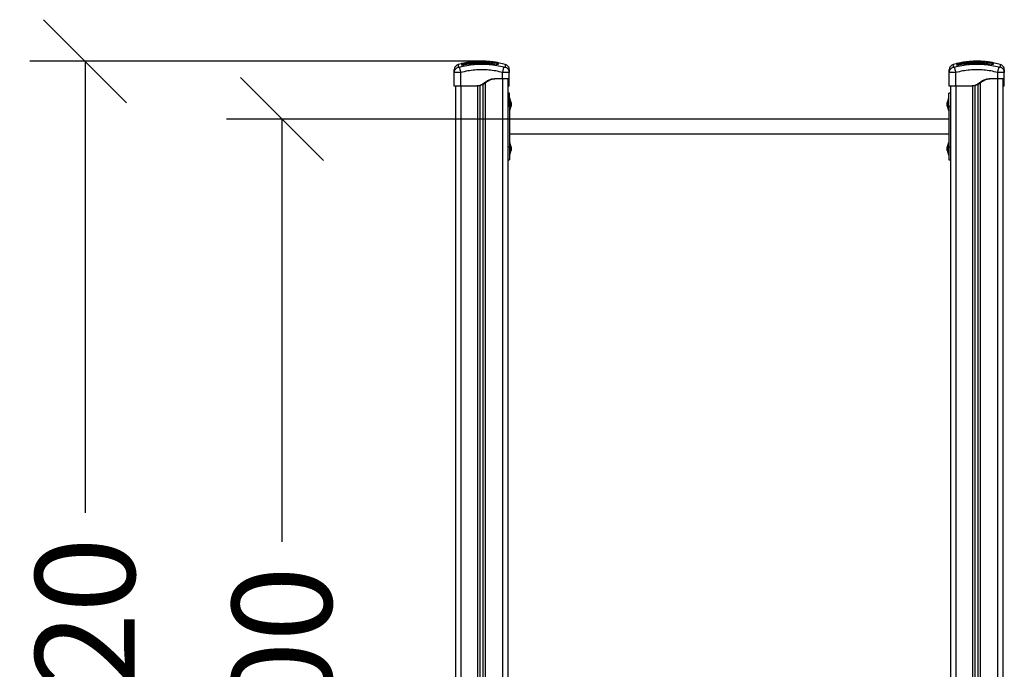
# Model space of a CAD drawing. Units: millimetres. Extents: x 98686.5 to 98695.9, y -3118.2 to -3106.8.
# Drawn here: x 98691.4 to 98693.2, y -3110.5 to -3109.3 of the extents above; entities that cross this region are included whole.
import ezdxf

# ---------------------------------------------------------------- set-up
doc = ezdxf.new("R2010")
doc.units = ezdxf.units.MM
doc.header["$PDSIZE"] = -1
doc.layers.add('DIASTASEIS', color=253, linetype='Continuous', lineweight=5)
doc.styles.get("Standard").update_dxf_attribs({"font": 'ARIALN.TTF'})
doc.dimstyles.get("Standard").update_dxf_attribs({"dimtxt": 0.18, "dimasz": 0.15, "dimexe": 0.1, "dimexo": 0, "dimgap": 0.09, "dimtad": 0, "dimzin": 0, "dimdsep": 46, "dimtxsty": 'Standard', "dimblk": 'OBLIQUE', "dimcen": 0.09, "dimadec": 0, "dimazin": 0, "dimtfac": 1, "dimtofl": 0, "dimtmove": 0, "dimatfit": 3, "dimldrblk": 'OBLIQUE', "dimfxl": 1, "dimtolj": 1, "dimtzin": 0, "dimarcsym": 0})

# ---------------------------------------------------------------- blocks, each defined once
blk = doc.blocks.new('D019B_A')
at = {"color": 7, "linetype": 'Continuous', "lineweight": 25}
for p, q in [((98692.2046, -3108.2868), (98692.1991, -3108.2881)), ((98692.2045, -3108.2872), (98692.2045, -3108.2868)), ((98692.2053, -3108.2895), (98692.2053, -3108.2891)), ((98692.2063, -3108.2893), (98692.2063, -3108.2889)), ((98692.2069, -3108.2862), (98692.2069, -3108.2862)), ((98692.2231, -3108.2842), (98692.2086, -3108.2866)), ((98692.2086, -3108.2866), (98692.2086, -3108.2864)), ((98692.2088, -3108.2894), (98692.2087, -3108.2892)), ((98692.2089, -3108.2877), (98692.2123, -3108.287)), ((98692.2089, -3108.2879), (98692.2123, -3108.2872)), ((98692.2231, -3108.2842), (98692.2231, -3108.2842)), ((98692.2231, -3108.2842), (98692.2231, -3108.2842)), ((98692.2589, -3108.2833), (98692.2578, -3108.2832)), ((98692.2678, -3108.2882), (98692.2678, -3108.288)), ((98692.2839, -3108.2881), (98692.271, -3108.2851)), ((98693.0996, -3108.2868), (98693.0941, -3108.2881)), ((98693.0995, -3108.2872), (98693.0995, -3108.2868)), ((98693.1003, -3108.2895), (98693.1003, -3108.2891)), ((98693.1013, -3108.2893), (98693.1013, -3108.2889)), ((98693.1019, -3108.2862), (98693.1019, -3108.2862)), ((98693.1181, -3108.2842), (98693.1036, -3108.2866)), ((98693.1036, -3108.2866), (98693.1036, -3108.2864)), ((98693.1038, -3108.2894), (98693.1037, -3108.2892)), ((98693.1039, -3108.2877), (98693.1073, -3108.287)), ((98693.1039, -3108.2879), (98693.1073, -3108.2872)), ((98693.1039, -3108.2877), (98693.1039, -3108.2878)), ((98693.1181, -3108.2842), (98693.1181, -3108.2842)), ((98693.1181, -3108.2842), (98693.1181, -3108.2842)), ((98693.1539, -3108.2833), (98693.1528, -3108.2832)), ((98693.1628, -3108.2882), (98693.1628, -3108.288)), ((98693.1789, -3108.2881), (98693.166, -3108.2851)), ((98692.1918, -3108.3026), (98692.192, -3108.3011)), ((98692.192, -3108.3027), (98692.1918, -3108.3026)), ((98692.1918, -3108.3273), (98692.1918, -3108.3026)), ((98692.1919, -3108.3011), (98692.192, -3108.3027)), ((98692.2038, -3108.3273), (98692.2038, -3108.3026)), ((98692.2793, -3108.3143), (98692.2793, -3108.3026)), ((98692.291, -3108.3027), (98692.2911, -3108.3011)), ((98692.2913, -3108.3026), (98692.291, -3108.3011)), ((98692.2913, -3108.3026), (98692.291, -3108.3027)), ((98692.2913, -3108.3143), (98692.2913, -3108.3026)), ((98693.0868, -3108.3026), (98693.087, -3108.3011)), ((98693.087, -3108.3027), (98693.0868, -3108.3026)), ((98693.0868, -3108.3273), (98693.0868, -3108.3026)), ((98693.0869, -3108.3011), (98693.087, -3108.3027)), ((98693.0988, -3108.3273), (98693.0988, -3108.3026)), ((98693.1743, -3108.3143), (98693.1743, -3108.3026)), ((98693.186, -3108.3027), (98693.1861, -3108.3011)), ((98693.1863, -3108.3026), (98693.186, -3108.3011)), ((98693.1863, -3108.3026), (98693.186, -3108.3027)), ((98693.1863, -3108.3143), (98693.1863, -3108.3026)), ((98692.1938, -3108.3273), (98692.1938, -3109.9003)), ((98692.2308, -3108.3273), (98692.2038, -3108.3273)), ((98692.2038, -3108.3273), (98692.2038, -3109.9003)), ((98692.2328, -3108.3273), (98692.2308, -3108.3273)), ((98692.2343, -3109.9003), (98692.2343, -3108.3271)), ((98692.2388, -3109.9003), (98692.2388, -3108.3262)), ((98692.2438, -3109.9003), (98692.2438, -3108.3242)), ((98692.2483, -3109.9003), (98692.2483, -3108.3214)), ((98692.2793, -3108.3143), (98692.2678, -3108.3143)), ((98692.2788, -3108.3143), (98692.2788, -3109.9003)), ((98692.2888, -3108.3143), (98692.2888, -3109.9003)), ((98692.2913, -3108.3273), (98692.2893, -3108.3273)), ((98693.0888, -3108.3273), (98693.0888, -3109.9003)), ((98693.1258, -3108.3273), (98693.0988, -3108.3273)), ((98693.0988, -3108.3273), (98693.0988, -3109.9003)), ((98693.1278, -3108.3273), (98693.1258, -3108.3273)), ((98693.1293, -3109.9003), (98693.1293, -3108.3271)), ((98693.1338, -3109.9003), (98693.1338, -3108.3262)), ((98693.1388, -3109.9003), (98693.1388, -3108.3242)), ((98693.1433, -3109.9003), (98693.1433, -3108.3214)), ((98693.1743, -3108.3143), (98693.1628, -3108.3143)), ((98693.1738, -3108.3143), (98693.1738, -3109.9003)), ((98693.1838, -3108.3143), (98693.1838, -3109.9003)), ((98693.1863, -3108.3273), (98693.1843, -3108.3273)), ((98692.2918, -3108.3403), (98692.2888, -3108.3403)), ((98692.2918, -3108.3633), (98692.2918, -3108.3403)), ((98693.0888, -3108.3403), (98693.0858, -3108.3403)), ((98693.0858, -3108.3633), (98693.0858, -3108.3403)), ((98692.2888, -3108.3633), (98692.2918, -3108.3633)), ((98692.2931, -3108.3498), (98692.2918, -3108.3498)), ((98692.2918, -3108.3633), (98692.2918, -3108.4373)), ((98692.2931, -3108.3708), (98692.2931, -3108.3498)), ((98692.2931, -3108.3523), (98692.2931, -3108.3523)), ((98692.2931, -3108.3523), (98692.2931, -3108.3677)), ((98692.2946, -3108.3568), (98692.2946, -3108.3575)), ((98692.2946, -3108.3576), (98692.2946, -3108.3607)), ((98692.2946, -3108.3608), (98692.2946, -3108.3634)), ((98692.2946, -3108.3635), (98692.2946, -3108.3637)), ((98693.0829, -3108.3575), (98693.0829, -3108.3568)), ((98693.0829, -3108.3607), (98693.0829, -3108.3576)), ((98693.0829, -3108.3634), (98693.0829, -3108.3608)), ((98693.0829, -3108.3637), (98693.0829, -3108.3635)), ((98693.0858, -3108.3498), (98693.0845, -3108.3498)), ((98693.0845, -3108.3498), (98693.0845, -3108.37)), ((98693.0845, -3108.3523), (98693.0845, -3108.3523)), ((98693.0845, -3108.3683), (98693.0845, -3108.3523)), ((98693.0858, -3108.3633), (98693.0858, -3108.4373)), ((98693.0858, -3108.3633), (98693.0888, -3108.3633)), ((98692.2918, -3108.3708), (98692.2931, -3108.3708)), ((98692.2931, -3108.3677), (98692.2931, -3108.3683)), ((98692.2931, -3108.3683), (98692.2931, -3108.3683)), ((98693.0845, -3108.3683), (98693.0845, -3108.3683)), ((98693.0845, -3108.37), (98693.0845, -3108.3708)), ((98693.0845, -3108.3708), (98693.0858, -3108.3708)), ((98693.0858, -3108.3868), (98692.2918, -3108.3868)), ((98692.2918, -3108.4137), (98693.0858, -3108.4137)), ((98692.2931, -3108.4298), (98692.2918, -3108.4298)), ((98692.2931, -3108.4306), (98692.2931, -3108.4298)), ((98692.2931, -3108.4508), (98692.2931, -3108.4306)), ((98692.2931, -3108.4323), (98692.2931, -3108.4323)), ((98692.2931, -3108.4323), (98692.2931, -3108.4483)), ((98693.0858, -3108.4298), (98693.0845, -3108.4298)), ((98693.0845, -3108.4298), (98693.0845, -3108.4508)), ((98693.0845, -3108.4323), (98693.0845, -3108.4323)), ((98693.0845, -3108.4329), (98693.0845, -3108.4323)), ((98693.0845, -3108.4483), (98693.0845, -3108.4329)), ((98692.2888, -3108.4373), (98692.2918, -3108.4373)), ((98692.2918, -3108.4373), (98692.2918, -3108.4603)), ((98692.2918, -3108.4508), (98692.2931, -3108.4508)), ((98692.2931, -3108.4483), (98692.2931, -3108.4483)), ((98692.2946, -3108.4368), (98692.2946, -3108.4371)), ((98692.2946, -3108.4371), (98692.2946, -3108.4398)), ((98692.2946, -3108.4399), (98692.2946, -3108.443)), ((98692.2946, -3108.443), (98692.2946, -3108.4437)), ((98693.0829, -3108.4371), (98693.0829, -3108.4368)), ((98693.0829, -3108.4398), (98693.0829, -3108.4371)), ((98693.0829, -3108.443), (98693.0829, -3108.4399)), ((98693.0829, -3108.4437), (98693.0829, -3108.443)), ((98693.0845, -3108.4483), (98693.0845, -3108.4483)), ((98693.0845, -3108.4508), (98693.0858, -3108.4508)), ((98693.0858, -3108.4373), (98693.0888, -3108.4373)), ((98693.0858, -3108.4373), (98693.0858, -3108.4603)), ((98692.2888, -3108.4603), (98692.2918, -3108.4603)), ((98693.0858, -3108.4603), (98693.0888, -3108.4603))]:
    blk.add_line(p, q, dxfattribs=at)
for centre, radius, start, end in [((98692.2048, -3108.2882), 0.001, 69.1466, 103.3638), ((98692.2058, -3108.289), 0.000501, 193.6101, 346.3295), ((98692.2071, -3108.2871), 0.001, 103.1344, 180.007), ((98692.2058, -3108.2894), 0.000486, 309.684, 12.7911), ((98692.2071, -3108.2876), 0.001, 102.5321, 145.7819), ((98692.2672, -3108.2847), 0.000876, 347.0289, 11.6792), ((98692.2708, -3108.2856), 0.0005, 169.6185, 349.1224), ((98692.2708, -3108.288), 0.000486, 169.5408, 232.8384), ((98693.0998, -3108.2882), 0.001, 69.1466, 103.3638), ((98693.1008, -3108.289), 0.000501, 193.6101, 346.3295), ((98693.1021, -3108.2871), 0.001, 103.1344, 180.007), ((98693.1008, -3108.2894), 0.000486, 309.684, 12.7911), ((98693.1021, -3108.2876), 0.001, 102.5321, 145.7819), ((98693.1622, -3108.2847), 0.000876, 347.0289, 11.6792), ((98693.1658, -3108.2856), 0.0005, 169.6185, 349.1224), ((98693.1658, -3108.288), 0.000486, 169.5408, 232.8384), ((98692.2772, -3108.3603), 0.0178, 11.1683, 26.7204), ((98692.2772, -3108.3603), 0.0178, 333.2796, 348.8317), ((98693.1004, -3108.3603), 0.0178, 153.2796, 168.8317), ((98693.1004, -3108.3603), 0.0178, 191.1683, 206.7204), ((98692.2772, -3108.4403), 0.0178, 11.1683, 26.7204), ((98693.1004, -3108.4403), 0.0178, 153.2796, 168.8317), ((98692.2772, -3108.4403), 0.0178, 333.2796, 348.8317), ((98693.1004, -3108.4403), 0.0178, 191.1683, 206.7204)]:
    blk.add_arc(centre, radius, start, end, dxfattribs=at)
for points, knots in [([(98692.1991, -3108.2881), (98692.1981, -3108.2885), (98692.1961, -3108.2892), (98692.1937, -3108.2916), (98692.1921, -3108.2945), (98692.1919, -3108.2967), (98692.1918, -3108.2977)], [0, 0, 0, 0, 0.243242, 0.4999945, 0.7567501, 1, 1, 1, 1]), ([(98692.192, -3108.3011), (98692.1921, -3108.3006), (98692.1923, -3108.299), (98692.1937, -3108.2966), (98692.1961, -3108.2944), (98692.1982, -3108.2936), (98692.1992, -3108.2933)], [0, 0, 0, 0, 0.1400259, 0.4318695, 0.7237139, 1, 1, 1, 1]), ([(98692.1992, -3108.2933), (98692.1992, -3108.2923), (98692.1992, -3108.2902), (98692.1991, -3108.2884), (98692.1991, -3108.2882), (98692.1991, -3108.2881)], [0, 0, 0, 0, 0.332587, 0.666079, 1, 1, 1, 1]), ([(98692.2013, -3108.2933), (98692.2011, -3108.2933), (98692.2007, -3108.2934), (98692.2002, -3108.2935), (98692.1998, -3108.2935), (98692.1996, -3108.2935), (98692.1993, -3108.2934), (98692.1992, -3108.2933), (98692.1992, -3108.2933)], [0, 0, 0, 0, 0.249133, 0.374535, 0.5, 0.625464, 0.750867, 1, 1, 1, 1]), ([(98692.2817, -3108.2933), (98692.2773, -3108.2922), (98692.2685, -3108.2902), (98692.2551, -3108.2885), (98692.2415, -3108.2879), (98692.228, -3108.2885), (98692.2145, -3108.2902), (98692.2057, -3108.2922), (98692.2013, -3108.2933)], [0, 0, 0, 0, 0.166289, 0.333032, 0.5, 0.666968, 0.833711, 1, 1, 1, 1]), ([(98692.2038, -3108.3026), (98692.2035, -3108.3016), (98692.203, -3108.2995), (98692.2022, -3108.2966), (98692.2016, -3108.2944), (98692.2014, -3108.2936), (98692.2013, -3108.2933)], [0, 0, 0, 0, 0.243153, 0.499999, 0.756846, 1, 1, 1, 1]), ([(98692.2086, -3108.2866), (98692.208, -3108.2868), (98692.207, -3108.287), (98692.2059, -3108.2871), (98692.2052, -3108.2872), (98692.2048, -3108.2872), (98692.2046, -3108.2872), (98692.2046, -3108.2872), (98692.2045, -3108.2872)], [0, 0, 0, 0, 0.249433, 0.498803, 0.624118, 0.749402, 0.874708, 1, 1, 1, 1]), ([(98692.2056, -3108.2872), (98692.2056, -3108.2871), (98692.2055, -3108.287), (98692.2054, -3108.2869), (98692.2052, -3108.2867), (98692.205, -3108.2867), (98692.2047, -3108.2867), (98692.2046, -3108.2867), (98692.2045, -3108.2867)], [0, 0, 0, 0, 0.107225, 0.294426, 0.481643, 0.664089, 0.837772, 1, 1, 1, 1]), ([(98692.2053, -3108.2891), (98692.2053, -3108.289), (98692.2054, -3108.2888), (98692.2063, -3108.2884), (98692.2075, -3108.288), (98692.2084, -3108.2878), (98692.2089, -3108.2877)], [0, 0, 0, 0, 0.250645, 0.500261, 0.749724, 1, 1, 1, 1]), ([(98692.2088, -3108.2894), (98692.2083, -3108.2895), (98692.2077, -3108.2896), (98692.2068, -3108.2897), (98692.2063, -3108.2897), (98692.2059, -3108.2897), (98692.2055, -3108.2897), (98692.2055, -3108.2896), (98692.2054, -3108.2896)], [0, 0, 0, 0, 0.294705, 0.443389, 0.592307, 0.741267, 0.890067, 1, 1, 1, 1]), ([(98692.2063, -3108.2889), (98692.2063, -3108.2888), (98692.2064, -3108.2887), (98692.207, -3108.2884), (98692.2078, -3108.2881), (98692.2085, -3108.2879), (98692.2089, -3108.2879)], [0, 0, 0, 0, 0.248945, 0.499571, 0.750434, 1, 1, 1, 1]), ([(98692.2063, -3108.2893), (98692.2063, -3108.2894), (98692.2063, -3108.2894), (98692.2063, -3108.2895), (98692.2063, -3108.2895)], [0, 0, 0, 0, 0.4952606, 1, 1, 1, 1]), ([(98692.2087, -3108.2892), (98692.2084, -3108.2893), (98692.2079, -3108.2894), (98692.2074, -3108.2894), (98692.207, -3108.2894), (98692.2067, -3108.2894), (98692.2064, -3108.2894), (98692.2064, -3108.2894), (98692.2064, -3108.2893)], [0, 0, 0, 0, 0.28867, 0.432843, 0.576674, 0.720448, 0.86445, 1, 1, 1, 1]), ([(98692.2507, -3108.2826), (98692.2501, -3108.2825), (98692.2459, -3108.2822), (98692.2382, -3108.2822), (98692.2276, -3108.2828), (98692.2171, -3108.284), (98692.2102, -3108.2855), (98692.2068, -3108.2862)], [0, 0, 0, 0, 0.041531, 0.28165, 0.522116, 0.764049, 1, 1, 1, 1]), ([(98692.2069, -3108.2862), (98692.2069, -3108.2862), (98692.2069, -3108.2862), (98692.2069, -3108.2865), (98692.2069, -3108.2866)], [0, 0, 0, 0, 0.322787, 1, 1, 1, 1]), ([(98692.2069, -3108.2866), (98692.2069, -3108.2867), (98692.2069, -3108.2867), (98692.2072, -3108.2867), (98692.2076, -3108.2866), (98692.2081, -3108.2865), (98692.2084, -3108.2864), (98692.2086, -3108.2864)], [0, 0, 0, 0, 0.208305, 0.416636, 0.62479, 0.835755, 1, 1, 1, 1]), ([(98692.2086, -3108.2864), (98692.2092, -3108.2863), (98692.2125, -3108.2856), (98692.2173, -3108.2848), (98692.2215, -3108.2842), (98692.223, -3108.284)], [0, 0, 0, 0, 0.136347, 0.68189, 1, 1, 1, 1]), ([(98692.2231, -3108.2842), (98692.2209, -3108.2845), (98692.216, -3108.2852), (98692.2112, -3108.2861), (98692.2086, -3108.2866)], [0, 0, 0, 0, 0.452511, 1, 1, 1, 1]), ([(98692.2678, -3108.288), (98692.2639, -3108.2874), (98692.256, -3108.2862), (98692.2442, -3108.2856), (98692.2323, -3108.2859), (98692.2205, -3108.287), (98692.2127, -3108.2885), (98692.2087, -3108.2892)], [0, 0, 0, 0, 0.200519, 0.399627, 0.598475, 0.79822, 1, 1, 1, 1]), ([(98692.2678, -3108.2882), (98692.2638, -3108.2876), (98692.256, -3108.2864), (98692.2442, -3108.2858), (98692.2324, -3108.2861), (98692.2205, -3108.2872), (98692.2127, -3108.2887), (98692.2088, -3108.2894)], [0, 0, 0, 0, 0.200518, 0.399628, 0.598479, 0.798224, 1, 1, 1, 1]), ([(98692.2123, -3108.287), (98692.214, -3108.2867), (98692.2175, -3108.2861), (98692.2228, -3108.2853), (98692.2281, -3108.2847), (98692.2334, -3108.2842), (98692.2386, -3108.2838), (98692.2436, -3108.2836), (98692.2485, -3108.2834), (98692.2532, -3108.2834), (98692.2576, -3108.2836), (98692.2615, -3108.284), (98692.2647, -3108.2843), (98692.267, -3108.2847), (98692.2683, -3108.2849), (98692.2693, -3108.2851), (98692.2701, -3108.2853), (98692.2707, -3108.2855), (98692.2712, -3108.2856), (98692.2712, -3108.2857), (98692.2713, -3108.2857)], [0, 0, 0, 0, 0.083104, 0.166925, 0.250155, 0.334142, 0.417236, 0.500243, 0.581867, 0.671895, 0.750386, 0.8129, 0.875382, 0.906645, 0.922218, 0.937788, 0.953331, 0.968866, 0.984434, 1, 1, 1, 1]), ([(98692.2123, -3108.2872), (98692.2149, -3108.2867), (98692.2201, -3108.2858), (98692.228, -3108.2848), (98692.2358, -3108.2841), (98692.2435, -3108.2837), (98692.2507, -3108.2835), (98692.2564, -3108.2836), (98692.2611, -3108.284), (98692.2642, -3108.2843), (98692.2664, -3108.2847), (98692.2676, -3108.2848), (98692.2684, -3108.285), (98692.2692, -3108.2852), (98692.2698, -3108.2853), (98692.2702, -3108.2854), (98692.2703, -3108.2855), (98692.2703, -3108.2855)], [0, 0, 0, 0, 0.1270598, 0.254152, 0.3815526, 0.5092764, 0.6367991, 0.7632492, 0.8257993, 0.8879443, 0.9190087, 0.9340028, 0.9472165, 0.9604492, 0.9736706, 0.9868579, 1, 1, 1, 1]), ([(98692.223, -3108.284), (98692.2242, -3108.2839), (98692.2265, -3108.2836), (98692.23, -3108.2833), (98692.2335, -3108.283), (98692.2369, -3108.2827), (98692.2404, -3108.2825), (98692.245, -3108.2824), (98692.2498, -3108.2825), (98692.255, -3108.2828), (98692.2592, -3108.2833), (98692.2636, -3108.2838), (98692.2666, -3108.2843), (98692.2681, -3108.2846)], [0, 0, 0, 0, 0.072964, 0.145891, 0.221402, 0.296941, 0.379458, 0.462026, 0.627497, 0.718947, 0.810363, 0.905166, 1, 1, 1, 1]), ([(98692.2231, -3108.2842), (98692.2231, -3108.2842), (98692.2231, -3108.2841), (98692.223, -3108.284), (98692.223, -3108.284), (98692.223, -3108.284), (98692.223, -3108.284)], [0, 0, 0, 0, 0.2187725, 0.7799518, 0.9533625, 1, 1, 1, 1]), ([(98692.2682, -3108.2846), (98692.2669, -3108.2844), (98692.2643, -3108.2839), (98692.2604, -3108.2834), (98692.2566, -3108.283), (98692.2529, -3108.2828), (98692.2492, -3108.2826), (98692.2457, -3108.2826), (98692.2421, -3108.2826), (98692.2385, -3108.2828), (98692.2342, -3108.2831), (98692.2291, -3108.2835), (98692.2251, -3108.284), (98692.2231, -3108.2842)], [0, 0, 0, 0, 0.0843765, 0.1665497, 0.2501301, 0.331787, 0.4158283, 0.5003362, 0.5857645, 0.6681881, 0.7505421, 0.8752607, 1, 1, 1, 1]), ([(98692.2702, -3108.288), (98692.2702, -3108.288), (98692.2701, -3108.2881), (98692.2699, -3108.2881), (98692.2696, -3108.2881), (98692.2692, -3108.2881), (98692.2686, -3108.2881), (98692.2681, -3108.288), (98692.2678, -3108.288)], [0, 0, 0, 0, 0.138067, 0.281996, 0.425624, 0.569167, 0.71286, 1, 1, 1, 1]), ([(98692.2711, -3108.2882), (98692.2711, -3108.2882), (98692.271, -3108.2883), (98692.2707, -3108.2884), (98692.2703, -3108.2884), (98692.2697, -3108.2884), (98692.2689, -3108.2883), (98692.2682, -3108.2882), (98692.2678, -3108.2882)], [0, 0, 0, 0, 0.111895, 0.260131, 0.408579, 0.557086, 0.705491, 1, 1, 1, 1]), ([(98692.271, -3108.2851), (98692.2709, -3108.2851), (98692.2707, -3108.285), (98692.2697, -3108.2848), (98692.2687, -3108.2847), (98692.2682, -3108.2846)], [0, 0, 0, 0, 0.049419, 0.524697, 1, 1, 1, 1]), ([(98692.2698, -3108.2849), (98692.2698, -3108.2849), (98692.2698, -3108.2849), (98692.2697, -3108.2849), (98692.2697, -3108.2848), (98692.2696, -3108.2848), (98692.2695, -3108.2848), (98692.2695, -3108.2848)], [0, 0, 0, 0, 0.025774, 0.146712, 0.31607, 0.685396, 1, 1, 1, 1]), ([(98692.2703, -3108.2881), (98692.2703, -3108.2881), (98692.2703, -3108.2881), (98692.2702, -3108.288), (98692.2702, -3108.288)], [0, 0, 0, 0, 0.504395, 1, 1, 1, 1]), ([(98692.2703, -3108.2855), (98692.2703, -3108.2858), (98692.2703, -3108.2864), (98692.2703, -3108.2874), (98692.2703, -3108.2879)], [0, 0, 0, 0, 0.500003, 1, 1, 1, 1]), ([(98692.2713, -3108.2857), (98692.2713, -3108.286), (98692.2713, -3108.2866), (98692.2713, -3108.2876), (98692.2713, -3108.2881)], [0, 0, 0, 0, 0.49812, 1, 1, 1, 1]), ([(98692.2793, -3108.3026), (98692.2795, -3108.3016), (98692.2801, -3108.2995), (98692.2808, -3108.2966), (98692.2814, -3108.2944), (98692.2816, -3108.2936), (98692.2817, -3108.2933)], [0, 0, 0, 0, 0.243153, 0.499999, 0.756846, 1, 1, 1, 1]), ([(98692.2838, -3108.2933), (98692.2838, -3108.2933), (98692.2838, -3108.2934), (98692.2835, -3108.2935), (98692.2832, -3108.2935), (98692.2829, -3108.2935), (98692.2824, -3108.2934), (98692.282, -3108.2933), (98692.2817, -3108.2933)], [0, 0, 0, 0, 0.249133, 0.374536, 0.5, 0.625465, 0.750867, 1, 1, 1, 1]), ([(98692.2839, -3108.2881), (98692.2839, -3108.2881), (98692.2839, -3108.2879), (98692.2839, -3108.2886), (98692.2839, -3108.2902), (98692.2838, -3108.2922), (98692.2838, -3108.2933)], [0, 0, 0, 0, 0.000024, 0.333953, 0.667429, 1, 1, 1, 1]), ([(98692.291, -3108.3011), (98692.291, -3108.3006), (98692.2908, -3108.299), (98692.2893, -3108.2966), (98692.2869, -3108.2944), (98692.2848, -3108.2936), (98692.2838, -3108.2933)], [0, 0, 0, 0, 0.140028, 0.431872, 0.723715, 1, 1, 1, 1]), ([(98692.2913, -3108.2977), (98692.2912, -3108.2967), (98692.291, -3108.2945), (98692.2894, -3108.2916), (98692.287, -3108.2892), (98692.2849, -3108.2885), (98692.2839, -3108.2881)], [0, 0, 0, 0, 0.2432499, 0.5000055, 0.756758, 1, 1, 1, 1]), ([(98693.0941, -3108.2881), (98693.0931, -3108.2885), (98693.0911, -3108.2892), (98693.0887, -3108.2916), (98693.0871, -3108.2945), (98693.0869, -3108.2967), (98693.0868, -3108.2977)], [0, 0, 0, 0, 0.243242, 0.4999945, 0.7567501, 1, 1, 1, 1]), ([(98693.087, -3108.3011), (98693.0871, -3108.3006), (98693.0873, -3108.299), (98693.0887, -3108.2966), (98693.0911, -3108.2944), (98693.0932, -3108.2936), (98693.0942, -3108.2933)], [0, 0, 0, 0, 0.1400259, 0.4318695, 0.7237139, 1, 1, 1, 1]), ([(98693.0942, -3108.2933), (98693.0942, -3108.2923), (98693.0942, -3108.2902), (98693.0941, -3108.2884), (98693.0941, -3108.2882), (98693.0941, -3108.2881)], [0, 0, 0, 0, 0.332587, 0.666079, 1, 1, 1, 1]), ([(98693.0963, -3108.2933), (98693.0961, -3108.2933), (98693.0957, -3108.2934), (98693.0952, -3108.2935), (98693.0948, -3108.2935), (98693.0946, -3108.2935), (98693.0943, -3108.2934), (98693.0942, -3108.2933), (98693.0942, -3108.2933)], [0, 0, 0, 0, 0.249133, 0.374535, 0.5, 0.625464, 0.750867, 1, 1, 1, 1]), ([(98693.1767, -3108.2933), (98693.1723, -3108.2922), (98693.1635, -3108.2902), (98693.1501, -3108.2885), (98693.1365, -3108.2879), (98693.123, -3108.2885), (98693.1095, -3108.2902), (98693.1007, -3108.2922), (98693.0963, -3108.2933)], [0, 0, 0, 0, 0.166289, 0.333032, 0.5, 0.666968, 0.833711, 1, 1, 1, 1]), ([(98693.0988, -3108.3026), (98693.0985, -3108.3016), (98693.098, -3108.2995), (98693.0972, -3108.2966), (98693.0966, -3108.2944), (98693.0964, -3108.2936), (98693.0963, -3108.2933)], [0, 0, 0, 0, 0.243153, 0.499999, 0.756846, 1, 1, 1, 1]), ([(98693.1036, -3108.2866), (98693.103, -3108.2868), (98693.102, -3108.287), (98693.1009, -3108.2871), (98693.1002, -3108.2872), (98693.0998, -3108.2872), (98693.0996, -3108.2872), (98693.0996, -3108.2872), (98693.0995, -3108.2872)], [0, 0, 0, 0, 0.249433, 0.498803, 0.624118, 0.749402, 0.874708, 1, 1, 1, 1]), ([(98693.1006, -3108.2872), (98693.1006, -3108.2871), (98693.1005, -3108.287), (98693.1004, -3108.2869), (98693.1002, -3108.2867), (98693.1, -3108.2867), (98693.0997, -3108.2867), (98693.0996, -3108.2867), (98693.0995, -3108.2867)], [0, 0, 0, 0, 0.107225, 0.294426, 0.481643, 0.664089, 0.837772, 1, 1, 1, 1]), ([(98693.1003, -3108.2891), (98693.1003, -3108.289), (98693.1004, -3108.2888), (98693.1013, -3108.2884), (98693.1025, -3108.288), (98693.1034, -3108.2878), (98693.1039, -3108.2877)], [0, 0, 0, 0, 0.250645, 0.500261, 0.749724, 1, 1, 1, 1]), ([(98693.1038, -3108.2894), (98693.1033, -3108.2895), (98693.1027, -3108.2896), (98693.1018, -3108.2897), (98693.1013, -3108.2897), (98693.1009, -3108.2897), (98693.1005, -3108.2897), (98693.1005, -3108.2896), (98693.1004, -3108.2896)], [0, 0, 0, 0, 0.294705, 0.443389, 0.592307, 0.741267, 0.890067, 1, 1, 1, 1]), ([(98693.1013, -3108.2889), (98693.1013, -3108.2888), (98693.1014, -3108.2887), (98693.102, -3108.2884), (98693.1028, -3108.2881), (98693.1035, -3108.2879), (98693.1039, -3108.2879)], [0, 0, 0, 0, 0.248945, 0.499571, 0.750434, 1, 1, 1, 1]), ([(98693.1013, -3108.2893), (98693.1013, -3108.2894), (98693.1013, -3108.2894), (98693.1013, -3108.2895), (98693.1013, -3108.2895)], [0, 0, 0, 0, 0.4952606, 1, 1, 1, 1]), ([(98693.1037, -3108.2892), (98693.1034, -3108.2893), (98693.1029, -3108.2894), (98693.1024, -3108.2894), (98693.102, -3108.2894), (98693.1017, -3108.2894), (98693.1014, -3108.2894), (98693.1014, -3108.2894), (98693.1014, -3108.2893)], [0, 0, 0, 0, 0.28867, 0.432843, 0.576674, 0.720448, 0.86445, 1, 1, 1, 1]), ([(98693.1457, -3108.2826), (98693.1451, -3108.2825), (98693.1409, -3108.2822), (98693.1332, -3108.2822), (98693.1226, -3108.2828), (98693.1121, -3108.284), (98693.1052, -3108.2855), (98693.1018, -3108.2862)], [0, 0, 0, 0, 0.041531, 0.28165, 0.522116, 0.764049, 1, 1, 1, 1]), ([(98693.1019, -3108.2862), (98693.1019, -3108.2862), (98693.1019, -3108.2862), (98693.1019, -3108.2865), (98693.1019, -3108.2866)], [0, 0, 0, 0, 0.322787, 1, 1, 1, 1]), ([(98693.1019, -3108.2866), (98693.1019, -3108.2867), (98693.1019, -3108.2867), (98693.1022, -3108.2867), (98693.1026, -3108.2866), (98693.1031, -3108.2865), (98693.1034, -3108.2864), (98693.1036, -3108.2864)], [0, 0, 0, 0, 0.208305, 0.416636, 0.62479, 0.835755, 1, 1, 1, 1]), ([(98693.1036, -3108.2864), (98693.1042, -3108.2863), (98693.1075, -3108.2856), (98693.1123, -3108.2848), (98693.1165, -3108.2842), (98693.118, -3108.284)], [0, 0, 0, 0, 0.136347, 0.68189, 1, 1, 1, 1]), ([(98693.1181, -3108.2842), (98693.1159, -3108.2845), (98693.111, -3108.2852), (98693.1062, -3108.2861), (98693.1036, -3108.2866)], [0, 0, 0, 0, 0.452511, 1, 1, 1, 1]), ([(98693.1628, -3108.288), (98693.1589, -3108.2874), (98693.151, -3108.2862), (98693.1392, -3108.2856), (98693.1273, -3108.2859), (98693.1155, -3108.287), (98693.1077, -3108.2885), (98693.1037, -3108.2892)], [0, 0, 0, 0, 0.200519, 0.399627, 0.598475, 0.79822, 1, 1, 1, 1]), ([(98693.1628, -3108.2882), (98693.1588, -3108.2876), (98693.151, -3108.2864), (98693.1392, -3108.2858), (98693.1274, -3108.2861), (98693.1155, -3108.2872), (98693.1077, -3108.2887), (98693.1038, -3108.2894)], [0, 0, 0, 0, 0.200518, 0.399628, 0.598479, 0.798224, 1, 1, 1, 1]), ([(98693.1073, -3108.287), (98693.109, -3108.2867), (98693.1125, -3108.2861), (98693.1178, -3108.2853), (98693.1231, -3108.2847), (98693.1284, -3108.2842), (98693.1336, -3108.2838), (98693.1386, -3108.2836), (98693.1435, -3108.2834), (98693.1482, -3108.2834), (98693.1526, -3108.2836), (98693.1565, -3108.284), (98693.1597, -3108.2843), (98693.162, -3108.2847), (98693.1633, -3108.2849), (98693.1643, -3108.2851), (98693.1651, -3108.2853), (98693.1657, -3108.2855), (98693.1662, -3108.2856), (98693.1662, -3108.2857), (98693.1663, -3108.2857)], [0, 0, 0, 0, 0.083104, 0.166925, 0.250155, 0.334142, 0.417236, 0.500243, 0.581867, 0.671895, 0.750386, 0.8129, 0.875382, 0.906645, 0.922218, 0.937788, 0.953331, 0.968866, 0.984434, 1, 1, 1, 1]), ([(98693.1073, -3108.2872), (98693.1099, -3108.2867), (98693.1151, -3108.2858), (98693.123, -3108.2848), (98693.1308, -3108.2841), (98693.1385, -3108.2837), (98693.1457, -3108.2835), (98693.1514, -3108.2836), (98693.1561, -3108.284), (98693.1592, -3108.2843), (98693.1614, -3108.2847), (98693.1626, -3108.2848), (98693.1634, -3108.285), (98693.1642, -3108.2852), (98693.1648, -3108.2853), (98693.1652, -3108.2854), (98693.1653, -3108.2855), (98693.1653, -3108.2855)], [0, 0, 0, 0, 0.1270598, 0.254152, 0.3815526, 0.5092764, 0.6367991, 0.7632492, 0.8257993, 0.8879443, 0.9190087, 0.9340028, 0.9472165, 0.9604492, 0.9736706, 0.9868579, 1, 1, 1, 1]), ([(98693.118, -3108.284), (98693.1192, -3108.2839), (98693.1215, -3108.2836), (98693.125, -3108.2833), (98693.1285, -3108.283), (98693.1319, -3108.2827), (98693.1354, -3108.2825), (98693.14, -3108.2824), (98693.1448, -3108.2825), (98693.15, -3108.2828), (98693.1542, -3108.2833), (98693.1586, -3108.2838), (98693.1616, -3108.2843), (98693.1631, -3108.2846)], [0, 0, 0, 0, 0.072964, 0.145891, 0.221402, 0.296941, 0.379458, 0.462026, 0.627497, 0.718947, 0.810363, 0.905166, 1, 1, 1, 1]), ([(98693.1181, -3108.2842), (98693.1181, -3108.2842), (98693.1181, -3108.2841), (98693.118, -3108.284), (98693.118, -3108.284), (98693.118, -3108.284), (98693.118, -3108.284)], [0, 0, 0, 0, 0.211867, 0.778007, 0.95295, 1, 1, 1, 1]), ([(98693.1632, -3108.2846), (98693.1619, -3108.2844), (98693.1593, -3108.2839), (98693.1554, -3108.2834), (98693.1516, -3108.283), (98693.1479, -3108.2828), (98693.1442, -3108.2826), (98693.1407, -3108.2826), (98693.1371, -3108.2826), (98693.1335, -3108.2828), (98693.1292, -3108.2831), (98693.1241, -3108.2835), (98693.1201, -3108.284), (98693.1181, -3108.2842)], [0, 0, 0, 0, 0.0843765, 0.1665497, 0.2501301, 0.331787, 0.4158283, 0.5003362, 0.5857645, 0.6681881, 0.7505421, 0.8752607, 1, 1, 1, 1]), ([(98693.1652, -3108.288), (98693.1652, -3108.288), (98693.1651, -3108.2881), (98693.1649, -3108.2881), (98693.1646, -3108.2881), (98693.1642, -3108.2881), (98693.1636, -3108.2881), (98693.1631, -3108.288), (98693.1628, -3108.288)], [0, 0, 0, 0, 0.138067, 0.281996, 0.425624, 0.569167, 0.71286, 1, 1, 1, 1]), ([(98693.1661, -3108.2882), (98693.1661, -3108.2882), (98693.166, -3108.2883), (98693.1657, -3108.2884), (98693.1653, -3108.2884), (98693.1647, -3108.2884), (98693.1639, -3108.2883), (98693.1632, -3108.2882), (98693.1628, -3108.2882)], [0, 0, 0, 0, 0.111895, 0.260131, 0.408579, 0.557086, 0.705491, 1, 1, 1, 1]), ([(98693.1631, -3108.2846), (98693.1633, -3108.2846), (98693.1637, -3108.2847), (98693.1641, -3108.2847), (98693.1644, -3108.2848), (98693.1645, -3108.2848), (98693.1645, -3108.2848)], [0, 0, 0, 0, 0.332248, 0.664578, 0.994783, 1, 1, 1, 1]), ([(98693.166, -3108.2851), (98693.1659, -3108.2851), (98693.1657, -3108.285), (98693.1647, -3108.2848), (98693.1637, -3108.2847), (98693.1632, -3108.2846)], [0, 0, 0, 0, 0.049419, 0.524697, 1, 1, 1, 1]), ([(98693.1653, -3108.2881), (98693.1653, -3108.2881), (98693.1653, -3108.2881), (98693.1652, -3108.288), (98693.1652, -3108.288)], [0, 0, 0, 0, 0.504395, 1, 1, 1, 1]), ([(98693.1653, -3108.2855), (98693.1653, -3108.2858), (98693.1653, -3108.2864), (98693.1653, -3108.2874), (98693.1653, -3108.2879)], [0, 0, 0, 0, 0.500003, 1, 1, 1, 1]), ([(98693.1663, -3108.2857), (98693.1663, -3108.286), (98693.1663, -3108.2866), (98693.1663, -3108.2876), (98693.1663, -3108.2881)], [0, 0, 0, 0, 0.49812, 1, 1, 1, 1]), ([(98693.1743, -3108.3026), (98693.1745, -3108.3016), (98693.1751, -3108.2995), (98693.1758, -3108.2966), (98693.1764, -3108.2944), (98693.1766, -3108.2936), (98693.1767, -3108.2933)], [0, 0, 0, 0, 0.243153, 0.499999, 0.756846, 1, 1, 1, 1]), ([(98693.1788, -3108.2933), (98693.1788, -3108.2933), (98693.1788, -3108.2934), (98693.1785, -3108.2935), (98693.1782, -3108.2935), (98693.1779, -3108.2935), (98693.1774, -3108.2934), (98693.177, -3108.2933), (98693.1767, -3108.2933)], [0, 0, 0, 0, 0.249133, 0.374536, 0.5, 0.625465, 0.750867, 1, 1, 1, 1]), ([(98693.1789, -3108.2881), (98693.1789, -3108.2881), (98693.1789, -3108.2879), (98693.1789, -3108.2886), (98693.1789, -3108.2902), (98693.1788, -3108.2922), (98693.1788, -3108.2933)], [0, 0, 0, 0, 0.000024, 0.333953, 0.667429, 1, 1, 1, 1]), ([(98693.186, -3108.3011), (98693.186, -3108.3006), (98693.1858, -3108.299), (98693.1843, -3108.2966), (98693.1819, -3108.2944), (98693.1798, -3108.2936), (98693.1788, -3108.2933)], [0, 0, 0, 0, 0.140028, 0.431872, 0.723715, 1, 1, 1, 1]), ([(98693.1863, -3108.2977), (98693.1862, -3108.2967), (98693.186, -3108.2945), (98693.1844, -3108.2916), (98693.182, -3108.2892), (98693.1799, -3108.2885), (98693.1789, -3108.2881)], [0, 0, 0, 0, 0.2432499, 0.5000055, 0.756758, 1, 1, 1, 1]), ([(98692.1918, -3108.3026), (98692.1918, -3108.3017), (98692.1918, -3108.2997), (98692.1918, -3108.2981), (98692.1918, -3108.2978), (98692.1918, -3108.2977)], [0, 0, 0, 0, 0.334003, 0.666754, 1, 1, 1, 1]), ([(98692.2038, -3108.3026), (98692.203, -3108.3027), (98692.2014, -3108.3027), (98692.1992, -3108.3028), (98692.1971, -3108.3028), (98692.1952, -3108.3029), (98692.1937, -3108.3028), (98692.1926, -3108.3028), (98692.1921, -3108.3028), (98692.192, -3108.3027), (98692.192, -3108.3027)], [0, 0, 0, 0, 0.14436, 0.282817, 0.427603, 0.570451, 0.713328, 0.858084, 0.996571, 1, 1, 1, 1]), ([(98692.2793, -3108.3026), (98692.2751, -3108.3017), (98692.2669, -3108.2997), (98692.2542, -3108.2981), (98692.2415, -3108.2975), (98692.2288, -3108.2981), (98692.2162, -3108.2997), (98692.2079, -3108.3017), (98692.2038, -3108.3026)], [0, 0, 0, 0, 0.167002, 0.333377, 0.5, 0.666155, 0.832861, 1, 1, 1, 1]), ([(98692.291, -3108.3027), (98692.291, -3108.3027), (98692.291, -3108.3028), (98692.2904, -3108.3028), (98692.2893, -3108.3028), (98692.2878, -3108.3029), (98692.286, -3108.3028), (98692.2839, -3108.3028), (98692.2816, -3108.3027), (98692.2801, -3108.3027), (98692.2793, -3108.3026)], [0, 0, 0, 0, 0.003427, 0.141916, 0.286669, 0.429549, 0.572394, 0.717183, 0.855638, 1, 1, 1, 1]), ([(98692.2913, -3108.2977), (98692.2913, -3108.2978), (98692.2913, -3108.2981), (98692.2913, -3108.2997), (98692.2913, -3108.3017), (98692.2913, -3108.3026)], [0, 0, 0, 0, 0.332311, 0.665723, 1, 1, 1, 1]), ([(98693.0868, -3108.3026), (98693.0868, -3108.3017), (98693.0868, -3108.2997), (98693.0868, -3108.2981), (98693.0868, -3108.2978), (98693.0868, -3108.2977)], [0, 0, 0, 0, 0.334003, 0.666754, 1, 1, 1, 1]), ([(98693.0988, -3108.3026), (98693.098, -3108.3027), (98693.0964, -3108.3027), (98693.0942, -3108.3028), (98693.0921, -3108.3028), (98693.0902, -3108.3029), (98693.0887, -3108.3028), (98693.0876, -3108.3028), (98693.0871, -3108.3028), (98693.087, -3108.3027), (98693.087, -3108.3027)], [0, 0, 0, 0, 0.14436, 0.282817, 0.427603, 0.570451, 0.713328, 0.858084, 0.996571, 1, 1, 1, 1]), ([(98693.1743, -3108.3026), (98693.1701, -3108.3017), (98693.1619, -3108.2997), (98693.1492, -3108.2981), (98693.1365, -3108.2975), (98693.1238, -3108.2981), (98693.1112, -3108.2997), (98693.1029, -3108.3017), (98693.0988, -3108.3026)], [0, 0, 0, 0, 0.167002, 0.333377, 0.5, 0.666155, 0.832861, 1, 1, 1, 1]), ([(98693.186, -3108.3027), (98693.186, -3108.3027), (98693.186, -3108.3028), (98693.1854, -3108.3028), (98693.1843, -3108.3028), (98693.1828, -3108.3029), (98693.181, -3108.3028), (98693.1789, -3108.3028), (98693.1766, -3108.3027), (98693.1751, -3108.3027), (98693.1743, -3108.3026)], [0, 0, 0, 0, 0.003427, 0.141916, 0.286669, 0.429549, 0.572394, 0.717183, 0.855638, 1, 1, 1, 1]), ([(98693.1863, -3108.2977), (98693.1863, -3108.2978), (98693.1863, -3108.2981), (98693.1863, -3108.2997), (98693.1863, -3108.3017), (98693.1863, -3108.3026)], [0, 0, 0, 0, 0.332311, 0.665723, 1, 1, 1, 1]), ([(98692.2678, -3108.3143), (98692.2666, -3108.3143), (98692.2643, -3108.3144), (98692.2609, -3108.3146), (98692.2576, -3108.3152), (98692.2544, -3108.3162), (98692.2515, -3108.3177), (98692.2488, -3108.3196), (98692.2461, -3108.3216), (98692.2434, -3108.3234), (98692.24, -3108.3253), (98692.2357, -3108.3267), (98692.2324, -3108.3271), (98692.2308, -3108.3273)], [0, 0, 0, 0, 0.087786, 0.173596, 0.25718, 0.338945, 0.419297, 0.501456, 0.586752, 0.668233, 0.750546, 0.875335, 1, 1, 1, 1]), ([(98692.2698, -3108.3143), (98692.2686, -3108.3143), (98692.2664, -3108.3144), (98692.263, -3108.3146), (98692.26, -3108.3151), (98692.2574, -3108.3159), (98692.2551, -3108.3169), (98692.253, -3108.3181), (98692.2509, -3108.3195), (98692.2489, -3108.321), (98692.2468, -3108.3225), (98692.2447, -3108.3238), (98692.2417, -3108.3253), (98692.2378, -3108.3267), (98692.2344, -3108.3271), (98692.2328, -3108.3273)], [0, 0, 0, 0, 0.085192, 0.169179, 0.251043, 0.312592, 0.374995, 0.436361, 0.499208, 0.562523, 0.625343, 0.687393, 0.74946, 0.874752, 1, 1, 1, 1]), ([(98692.2888, -3108.3273), (98692.2889, -3108.3273), (98692.2892, -3108.3273), (98692.2892, -3108.3273), (98692.2893, -3108.3273)], [0, 0, 0, 0, 0.3510576, 1, 1, 1, 1]), ([(98692.2893, -3108.3273), (98692.2893, -3108.3271), (98692.2893, -3108.3267), (98692.2893, -3108.3253), (98692.2893, -3108.3234), (98692.2893, -3108.3215), (98692.2893, -3108.3195), (98692.2893, -3108.3176), (98692.2893, -3108.3162), (98692.2893, -3108.3152), (98692.2893, -3108.3146), (98692.2893, -3108.3144), (98692.2893, -3108.3143), (98692.2893, -3108.3143)], [0, 0, 0, 0, 0.125261, 0.250566, 0.332334, 0.413764, 0.500817, 0.584869, 0.666736, 0.748931, 0.830791, 0.914787, 1, 1, 1, 1]), ([(98692.2913, -3108.3273), (98692.2913, -3108.3271), (98692.2913, -3108.3267), (98692.2913, -3108.3254), (98692.2913, -3108.3241), (98692.2913, -3108.323), (98692.2913, -3108.3219), (98692.2913, -3108.3208), (98692.2913, -3108.3195), (98692.2913, -3108.3182), (98692.2913, -3108.317), (98692.2913, -3108.316), (98692.2913, -3108.3152), (98692.2913, -3108.3146), (98692.2913, -3108.3144), (98692.2913, -3108.3143), (98692.2913, -3108.3143)], [0, 0, 0, 0, 0.124651, 0.249425, 0.299126, 0.34835, 0.397347, 0.449086, 0.498528, 0.559701, 0.620367, 0.681148, 0.74285, 0.826436, 0.912236, 1, 1, 1, 1]), ([(98693.1628, -3108.3143), (98693.1616, -3108.3143), (98693.1593, -3108.3144), (98693.1559, -3108.3146), (98693.1526, -3108.3152), (98693.1494, -3108.3162), (98693.1465, -3108.3177), (98693.1438, -3108.3196), (98693.1411, -3108.3216), (98693.1384, -3108.3234), (98693.135, -3108.3253), (98693.1307, -3108.3267), (98693.1274, -3108.3271), (98693.1258, -3108.3273)], [0, 0, 0, 0, 0.087786, 0.173596, 0.25718, 0.338945, 0.419297, 0.501456, 0.586752, 0.668233, 0.750546, 0.875335, 1, 1, 1, 1]), ([(98693.1648, -3108.3143), (98693.1636, -3108.3143), (98693.1614, -3108.3144), (98693.158, -3108.3146), (98693.155, -3108.3151), (98693.1524, -3108.3159), (98693.1501, -3108.3169), (98693.148, -3108.3181), (98693.1459, -3108.3195), (98693.1439, -3108.321), (98693.1418, -3108.3225), (98693.1397, -3108.3238), (98693.1367, -3108.3253), (98693.1328, -3108.3267), (98693.1294, -3108.3271), (98693.1278, -3108.3273)], [0, 0, 0, 0, 0.085192, 0.169179, 0.251043, 0.312592, 0.374995, 0.436361, 0.499208, 0.562523, 0.625343, 0.687393, 0.74946, 0.874752, 1, 1, 1, 1]), ([(98693.1838, -3108.3273), (98693.1839, -3108.3273), (98693.1842, -3108.3273), (98693.1842, -3108.3273), (98693.1843, -3108.3273)], [0, 0, 0, 0, 0.3510576, 1, 1, 1, 1]), ([(98693.1843, -3108.3273), (98693.1843, -3108.3271), (98693.1843, -3108.3267), (98693.1843, -3108.3253), (98693.1843, -3108.3234), (98693.1843, -3108.3215), (98693.1843, -3108.3195), (98693.1843, -3108.3176), (98693.1843, -3108.3162), (98693.1843, -3108.3152), (98693.1843, -3108.3146), (98693.1843, -3108.3144), (98693.1843, -3108.3143), (98693.1843, -3108.3143)], [0, 0, 0, 0, 0.125261, 0.250566, 0.332334, 0.413764, 0.500817, 0.584869, 0.666736, 0.748931, 0.830791, 0.914787, 1, 1, 1, 1]), ([(98693.1863, -3108.3273), (98693.1863, -3108.3271), (98693.1863, -3108.3267), (98693.1863, -3108.3254), (98693.1863, -3108.3241), (98693.1863, -3108.323), (98693.1863, -3108.3219), (98693.1863, -3108.3208), (98693.1863, -3108.3195), (98693.1863, -3108.3182), (98693.1863, -3108.317), (98693.1863, -3108.316), (98693.1863, -3108.3152), (98693.1863, -3108.3146), (98693.1863, -3108.3144), (98693.1863, -3108.3143), (98693.1863, -3108.3143)], [0, 0, 0, 0, 0.124651, 0.249425, 0.299126, 0.34835, 0.397347, 0.449086, 0.498528, 0.559701, 0.620367, 0.681148, 0.74285, 0.826436, 0.912236, 1, 1, 1, 1]), ([(98692.2946, -3108.3576), (98692.2946, -3108.3575), (98692.2946, -3108.3575), (98692.2946, -3108.3575), (98692.2946, -3108.3575)], [0, 0, 0, 0, 0.971672, 1, 1, 1, 1]), ([(98692.2946, -3108.3608), (98692.2946, -3108.3607), (98692.2946, -3108.3607), (98692.2946, -3108.3607), (98692.2946, -3108.3607)], [0, 0, 0, 0, 0.972896, 1, 1, 1, 1]), ([(98692.2946, -3108.3635), (98692.2946, -3108.3635), (98692.2946, -3108.3635), (98692.2946, -3108.3634), (98692.2946, -3108.3634)], [0, 0, 0, 0, 0.973119, 1, 1, 1, 1]), ([(98693.0829, -3108.3575), (98693.0829, -3108.3575), (98693.0829, -3108.3575), (98693.0829, -3108.3576), (98693.0829, -3108.3576)], [0, 0, 0, 0, 0.972896, 1, 1, 1, 1]), ([(98693.0829, -3108.3607), (98693.0829, -3108.3607), (98693.0829, -3108.3607), (98693.0829, -3108.3608), (98693.0829, -3108.3608)], [0, 0, 0, 0, 0.971672, 1, 1, 1, 1]), ([(98693.0829, -3108.3634), (98693.0829, -3108.3634), (98693.0829, -3108.3635), (98693.0829, -3108.3635), (98693.0829, -3108.3635)], [0, 0, 0, 0, 0.973119, 1, 1, 1, 1]), ([(98692.2946, -3108.4371), (98692.2946, -3108.4371), (98692.2946, -3108.4371), (98692.2946, -3108.4371), (98692.2946, -3108.4371)], [0, 0, 0, 0, 0.973119, 1, 1, 1, 1]), ([(98692.2946, -3108.4399), (98692.2946, -3108.4398), (98692.2946, -3108.4398), (98692.2946, -3108.4398), (98692.2946, -3108.4398)], [0, 0, 0, 0, 0.971672, 1, 1, 1, 1]), ([(98692.2946, -3108.443), (98692.2946, -3108.443), (98692.2946, -3108.443), (98692.2946, -3108.443), (98692.2946, -3108.443)], [0, 0, 0, 0, 0.972896, 1, 1, 1, 1]), ([(98693.0829, -3108.4371), (98693.0829, -3108.4371), (98693.0829, -3108.4371), (98693.0829, -3108.4371), (98693.0829, -3108.4371)], [0, 0, 0, 0, 0.973119, 1, 1, 1, 1]), ([(98693.0829, -3108.4398), (98693.0829, -3108.4398), (98693.0829, -3108.4398), (98693.0829, -3108.4399), (98693.0829, -3108.4399)], [0, 0, 0, 0, 0.972896, 1, 1, 1, 1]), ([(98693.0829, -3108.443), (98693.0829, -3108.443), (98693.0829, -3108.443), (98693.0829, -3108.443), (98693.0829, -3108.443)], [0, 0, 0, 0, 0.971672, 1, 1, 1, 1])]:
    blk.add_open_spline(points, degree=3, knots=knots, dxfattribs=at)
for points in [[(98692.1953, -3108.3273), (98692.1948, -3108.3273), (98692.1937, -3108.3273), (98692.1926, -3108.3273), (98692.1919, -3108.3273), (98692.1918, -3108.3273), (98692.1918, -3108.3273)], [(98692.2038, -3108.3273), (98692.203, -3108.3273), (98692.2014, -3108.3273), (98692.1992, -3108.3273), (98692.197, -3108.3273), (98692.1959, -3108.3273), (98692.1953, -3108.3273)], [(98692.2913, -3108.3143), (98692.2912, -3108.3143), (98692.2911, -3108.3143), (98692.2904, -3108.3143), (98692.2893, -3108.3143), (98692.2878, -3108.3143), (98692.286, -3108.3143), (98692.2839, -3108.3143), (98692.2816, -3108.3143), (98692.2801, -3108.3143), (98692.2793, -3108.3143)], [(98693.0903, -3108.3273), (98693.0898, -3108.3273), (98693.0887, -3108.3273), (98693.0876, -3108.3273), (98693.0869, -3108.3273), (98693.0868, -3108.3273), (98693.0868, -3108.3273)], [(98693.0988, -3108.3273), (98693.098, -3108.3273), (98693.0964, -3108.3273), (98693.0942, -3108.3273), (98693.092, -3108.3273), (98693.0909, -3108.3273), (98693.0903, -3108.3273)], [(98693.1863, -3108.3143), (98693.1862, -3108.3143), (98693.1861, -3108.3143), (98693.1854, -3108.3143), (98693.1843, -3108.3143), (98693.1828, -3108.3143), (98693.181, -3108.3143), (98693.1789, -3108.3143), (98693.1766, -3108.3143), (98693.1751, -3108.3143), (98693.1743, -3108.3143)]]:
    blk.add_open_spline(points, degree=3, dxfattribs=at)
blk = doc.blocks.new('_Oblique')
at = {"color": 0, "linetype": 'ByBlock', "lineweight": -2}
blk.add_line((-0.5, -0.5), (0.5, 0.5), dxfattribs=at)
blk = doc.blocks.new('*D43')
at = {"layer": 'Defpoints', "color": 0}
for p in [(98692.2918, -3109.5293), (98691.8801, -3111.6227), (98692.9181, -3111.6227)]:
    blk.add_point(p, dxfattribs=at)
at = {"layer": 'DIASTASEIS', "color": 0, "lineweight": -2}
for p, q in [((98692.2918, -3109.5293), (98691.7801, -3109.5293)), ((98691.8801, -3109.5293), (98691.8801, -3110.2933)), ((98691.8801, -3111.6227), (98691.8801, -3110.8587)), ((98692.9181, -3111.6227), (98691.7801, -3111.6227))]:
    blk.add_line(p, q, dxfattribs=at)
at = {"layer": 'DIASTASEIS', "color": 0, "linetype": 'ByBlock', "lineweight": -2, "xscale": 0.15, "yscale": 0.15, "zscale": 0.15}
for p, rotation in [((98691.8801, -3109.5293), 90), ((98691.8801, -3111.6227), 270)]:
    blk.add_blockref('_Oblique', p, dxfattribs=dict(at, rotation=rotation))
at = {"layer": 'DIASTASEIS', "color": 0, "insert": (98691.8801, -3110.576), "char_height": 0.18, "attachment_point": 5, "rotation": 90}
blk.add_mtext('\\A1;\\A1;2.00', dxfattribs=at)
blk = doc.blocks.new('*D44')
at = {"layer": 'Defpoints', "color": 0}
for p in [(98692.2396, -3109.4247), (98691.5242, -3111.6227), (98692.0212, -3111.6227)]:
    blk.add_point(p, dxfattribs=at)
at = {"layer": 'DIASTASEIS', "color": 0, "lineweight": -2}
for p, q in [((98692.2396, -3109.4247), (98691.4242, -3109.4247)), ((98691.5242, -3109.4247), (98691.5242, -3110.241)), ((98691.5242, -3111.6227), (98691.5242, -3110.8064)), ((98692.0212, -3111.6227), (98691.4242, -3111.6227))]:
    blk.add_line(p, q, dxfattribs=at)
at = {"layer": 'DIASTASEIS', "color": 0, "linetype": 'ByBlock', "lineweight": -2, "xscale": 0.15, "yscale": 0.15, "zscale": 0.15}
for p, rotation in [((98691.5242, -3109.4247), 90), ((98691.5242, -3111.6227), 270)]:
    blk.add_blockref('_Oblique', p, dxfattribs=dict(at, rotation=rotation))
at = {"layer": 'DIASTASEIS', "color": 0, "insert": (98691.5242, -3110.5237), "char_height": 0.18, "attachment_point": 5, "rotation": 90}
blk.add_mtext('\\A1;2.20', dxfattribs=at)

msp = doc.modelspace()

# ---------------------------------------------------------------- block references
msp.add_blockref('D019B_A', (0, -1.1425))

# ---------------------------------------------------------------- dimensions: what is measured, and where the dimension line sits
at = {"layer": 'DIASTASEIS'}
dim = msp.add_linear_dim(base=(98691.5242, -3111.6227), p1=(98692.2396, -3109.4247), p2=(98692.0212, -3111.6227), angle=90, dimstyle='Standard', dxfattribs=at)
dim.commit()
dim.dimension.update_dxf_attribs({"geometry": '*D44', "text_midpoint": (98691.5242, -3110.5237)})
dim = msp.add_linear_dim(base=(98691.8801, -3111.6227), p1=(98692.2918, -3109.5293), p2=(98692.9181, -3111.6227), angle=90, text='\\A1;2.00', dimstyle='Standard', override={"dimtxsty": 'Standard'}, dxfattribs=at)
dim.commit()
dim.dimension.update_dxf_attribs({"geometry": '*D43', "text_midpoint": (98691.8801, -3110.576), "dimtype": 160})

doc.saveas('drawing.dxf')
